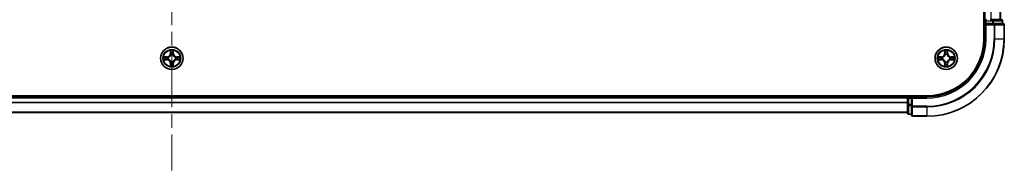
# Model space of a CAD drawing. Units: millimetres. Extents: x 0 to 9640, y 0 to 1686.
# Drawn here: x 1921 to 2175, y 1191 to 1230 of the extents above; entities that cross this region are included whole.
import ezdxf

# ---------------------------------------------------------------- set-up
doc = ezdxf.new("R2010")
doc.units = ezdxf.units.MM
doc.header["$LTSCALE"] = 2.5
doc.linetypes.add('CHAIN', pattern=[0.3543, 0.2362, -0.0295, 0.0591, -0.0295])
doc.layers.add('Centerline (ISO)', color=7, linetype='Continuous', lineweight=18, true_color=0x80ffff)
doc.layers.add('Visible (ISO)', color=7, linetype='Continuous', lineweight=35)
doc.layers.add('Visible Narrow (ISO)', color=7, linetype='Continuous', lineweight=25)

msp = doc.modelspace()

# ---------------------------------------------------------------- linework, layer by layer
at = {"layer": 'Centerline (ISO)', "linetype": 'CHAIN', "ltscale": 23.990969}
msp.add_line((1959.8409, 1518.7727), (1959.8409, 1190.7727), dxfattribs=at)
at = {"layer": 'Visible (ISO)'}
for p, q in [((2169.5409, 1484.7727), (2169.5409, 1224.7727)), ((2169.8409, 1229.7727), (2169.8409, 1479.7727)), ((2173.8409, 1229.7727), (2173.8409, 1479.7727)), ((2169.8409, 1229.7727), (2169.5409, 1229.7727)), ((2169.8409, 1229.7727), (2170.1409, 1229.7727)), ((2169.8409, 1229.4727), (2169.8409, 1228.7727)), ((2169.8409, 1228.7727), (2169.8409, 1224.7727)), ((2169.8409, 1228.7727), (2170.1409, 1228.4727)), ((2170.1409, 1228.7727), (2169.8409, 1228.7727)), ((2170.1409, 1228.7727), (2171.7995, 1228.7727)), ((2171.2004, 1229.7727), (2171.424, 1229.7727)), ((2171.7995, 1229.7727), (2171.424, 1229.7727)), ((2174.0409, 1229.7727), (2171.7995, 1229.7727)), ((2172.2004, 1228.7727), (2171.7995, 1228.7727)), ((2174.5409, 1228.7727), (2172.2004, 1228.7727)), ((2174.3409, 1228.7727), (2174.3409, 1229.4727)), ((2174.8409, 1224.7727), (2174.8409, 1228.4727)), ((2154.8409, 1210.0727), (1764.8409, 1210.0727)), ((2149.8409, 1209.7727), (1769.8409, 1209.7727)), ((2149.8409, 1210.0727), (2149.8409, 1209.7727)), ((2149.8409, 1209.4727), (2149.8409, 1209.7727)), ((2149.8409, 1209.4727), (2149.8409, 1207.8141)), ((2150.8409, 1209.7727), (2150.1409, 1209.7727)), ((2151.1409, 1209.4727), (2150.8409, 1209.7727)), ((2154.8409, 1209.7727), (2150.8409, 1209.7727)), ((2150.8409, 1209.7727), (2150.8409, 1209.4727)), ((2150.8409, 1207.8141), (2150.8409, 1209.4727)), ((2149.8409, 1205.7727), (1769.8409, 1205.7727)), ((2149.8409, 1207.8141), (2149.8409, 1205.5727)), ((2150.8409, 1207.8141), (2150.8409, 1207.4133)), ((2150.8409, 1207.4133), (2150.8409, 1205.0727)), ((2150.1409, 1205.2727), (2150.8409, 1205.2727)), ((2151.1409, 1204.7727), (2154.8409, 1204.7727))]:
    msp.add_line(p, q, dxfattribs=at)
for centre in [(1959.8409, 1219.7727), (2159.8409, 1219.7727)]:
    msp.add_circle(centre, 2.9, dxfattribs=at)
for centre, radius, start, end in [((2170.1409, 1229.4727), 0.3, 90, 180), ((2174.0409, 1229.4727), 0.3, 0, 90), ((2174.5409, 1228.4727), 0.3, 0, 90), ((2154.8409, 1224.7727), 15, 270, 0), ((2154.8409, 1224.7727), 20, 270, 0), ((2154.8409, 1224.7727), 14.7, 270, 0), ((1959.8409, 1219.7727), 1.2295, 102.936595, 102.938396), ((1959.8409, 1219.7727), 1.2295, 100.812717, 100.813267), ((1959.8409, 1219.7727), 1.2295, 79.186733, 79.187283), ((1959.8409, 1219.7727), 1.2295, 77.061604, 77.063405), ((2159.8409, 1219.7727), 1.2295, 102.936595, 102.938396), ((2159.8409, 1219.7727), 1.2295, 100.812717, 100.813267), ((2159.8409, 1219.7727), 1.2295, 79.186733, 79.187283), ((2159.8409, 1219.7727), 1.2295, 77.061604, 77.063405), ((1959.8409, 1219.7727), 1.2295, 169.186733, 169.187283), ((1959.8409, 1219.7727), 1.2295, 190.812717, 190.813267), ((1959.8409, 1219.7727), 1.2295, 167.061604, 167.063405), ((1959.8409, 1219.7727), 1.2295, 192.936595, 192.938396), ((1959.8409, 1219.7727), 1.2295, 257.061604, 257.063405), ((1959.8409, 1219.7727), 1.2295, 259.186733, 259.187283), ((1959.8409, 1219.7727), 1.2295, 280.812717, 280.813267), ((1959.8409, 1219.7727), 1.2295, 282.936595, 282.938396), ((1959.8409, 1219.7727), 1.2295, 12.936595, 12.938396), ((1959.8409, 1219.7727), 1.2295, 347.061604, 347.063405), ((1959.8409, 1219.7727), 1.2295, 10.812717, 10.813267), ((1959.8409, 1219.7727), 1.2295, 349.186733, 349.187283), ((2159.8409, 1219.7727), 1.2295, 169.186733, 169.187283), ((2159.8409, 1219.7727), 1.2295, 190.812717, 190.813267), ((2159.8409, 1219.7727), 1.2295, 167.061604, 167.063405), ((2159.8409, 1219.7727), 1.2295, 192.936595, 192.938396), ((2159.8409, 1219.7727), 1.2295, 257.061604, 257.063405), ((2159.8409, 1219.7727), 1.2295, 259.186733, 259.187283), ((2159.8409, 1219.7727), 1.2295, 280.812717, 280.813267), ((2159.8409, 1219.7727), 1.2295, 282.936595, 282.938396), ((2159.8409, 1219.7727), 1.2295, 12.936595, 12.938396), ((2159.8409, 1219.7727), 1.2295, 347.061604, 347.063405), ((2159.8409, 1219.7727), 1.2295, 10.812717, 10.813267), ((2159.8409, 1219.7727), 1.2295, 349.186733, 349.187283), ((2150.1409, 1209.4727), 0.3, 90, 180), ((2150.1409, 1205.5727), 0.3, 180, 270), ((2151.1409, 1205.0727), 0.3, 180, 270)]:
    msp.add_arc(centre, radius, start, end, dxfattribs=at)
for points, knots in [([(1959.5404, 1221.5314), (1959.5383, 1221.6128), (1959.4923, 1221.704), (1959.4513, 1221.7936), (1959.4509, 1221.7945), (1959.4505, 1221.7955)], [0, 0, 0, 0, 0.0320559737, 0.0320559737, 0.0323943032, 0.0323943032, 0.0323943032, 0.0323943032]), ([(1959.4505, 1221.7955), (1959.4507, 1221.7944), (1959.4509, 1221.7934), (1959.4531, 1221.783), (1959.455, 1221.7736), (1959.457, 1221.7642)], [-0.03239430317, -0.03239430317, -0.03239430317, -0.03239430317, -0.03205597372, -0.03205597372, -0.02897275834, -0.02897275834, -0.02897275834, -0.02897275834]), ([(1960.2314, 1221.7955), (1960.2309, 1221.7945), (1960.2305, 1221.7936), (1960.2298, 1221.792), (1960.2294, 1221.7913), (1960.2291, 1221.7907)], [-0.000338329447, -0.000338329447, -0.000338329447, -0.000338329447, 0, 0, 0.000241517914, 0.000241517914, 0.000241517914, 0.000241517914]), ([(1960.2303, 1221.7903), (1960.2304, 1221.791), (1960.2306, 1221.7917), (1960.2309, 1221.7934), (1960.2311, 1221.7944), (1960.2314, 1221.7955)], [-0.000230599076, -0.000230599076, -0.000230599076, -0.000230599076, 0, 0, 0.000338329447, 0.000338329447, 0.000338329447, 0.000338329447]), ([(2159.5404, 1221.5314), (2159.5383, 1221.6128), (2159.4923, 1221.704), (2159.4513, 1221.7936), (2159.4509, 1221.7945), (2159.4505, 1221.7955)], [0, 0, 0, 0, 0.0320559737, 0.0320559737, 0.0323943032, 0.0323943032, 0.0323943032, 0.0323943032]), ([(2159.4505, 1221.7955), (2159.4507, 1221.7944), (2159.4509, 1221.7934), (2159.4531, 1221.783), (2159.455, 1221.7736), (2159.457, 1221.7642)], [-0.03239430317, -0.03239430317, -0.03239430317, -0.03239430317, -0.03205597372, -0.03205597372, -0.02897275834, -0.02897275834, -0.02897275834, -0.02897275834]), ([(2160.2314, 1221.7955), (2160.2309, 1221.7945), (2160.2305, 1221.7936), (2160.2298, 1221.792), (2160.2294, 1221.7913), (2160.2291, 1221.7907)], [-0.000338329447, -0.000338329447, -0.000338329447, -0.000338329447, 0, 0, 0.000241517914, 0.000241517914, 0.000241517914, 0.000241517914]), ([(2160.2303, 1221.7903), (2160.2304, 1221.791), (2160.2306, 1221.7917), (2160.2309, 1221.7934), (2160.2311, 1221.7944), (2160.2314, 1221.7955)], [-0.000230599076, -0.000230599076, -0.000230599076, -0.000230599076, 0, 0, 0.000338329447, 0.000338329447, 0.000338329447, 0.000338329447]), ([(1957.8234, 1220.1621), (1957.8227, 1220.1622), (1957.822, 1220.1624), (1957.8202, 1220.1628), (1957.8192, 1220.163), (1957.8182, 1220.1632)], [-0.000230599076, -0.000230599076, -0.000230599076, -0.000230599076, 0, 0, 0.000338329447, 0.000338329447, 0.000338329447, 0.000338329447]), ([(1957.8182, 1220.1632), (1957.8191, 1220.1628), (1957.8201, 1220.1623), (1957.8217, 1220.1616), (1957.8223, 1220.1613), (1957.823, 1220.161)], [-0.000338329447, -0.000338329447, -0.000338329447, -0.000338329447, 0, 0, 0.000241517914, 0.000241517914, 0.000241517914, 0.000241517914]), ([(1958.0822, 1219.4722), (1958.0008, 1219.4702), (1957.9096, 1219.4242), (1957.8201, 1219.3832), (1957.8191, 1219.3827), (1957.8182, 1219.3823)], [0, 0, 0, 0, 0.0320559737, 0.0320559737, 0.0323943032, 0.0323943032, 0.0323943032, 0.0323943032]), ([(1957.8182, 1219.3823), (1957.8192, 1219.3825), (1957.8202, 1219.3827), (1957.8307, 1219.3849), (1957.8401, 1219.3869), (1957.8495, 1219.3889)], [-0.03239430317, -0.03239430317, -0.03239430317, -0.03239430317, -0.03205597372, -0.03205597372, -0.02897275834, -0.02897275834, -0.02897275834, -0.02897275834]), ([(1961.5996, 1220.0733), (1961.681, 1220.0753), (1961.7722, 1220.1213), (1961.8618, 1220.1623), (1961.8627, 1220.1628), (1961.8636, 1220.1632)], [0, 0, 0, 0, 0.0320559737, 0.0320559737, 0.0323943032, 0.0323943032, 0.0323943032, 0.0323943032]), ([(1961.8636, 1220.1632), (1961.8626, 1220.163), (1961.8616, 1220.1628), (1961.8512, 1220.1606), (1961.8417, 1220.1586), (1961.8323, 1220.1566)], [-0.03239430317, -0.03239430317, -0.03239430317, -0.03239430317, -0.03205597372, -0.03205597372, -0.02897275834, -0.02897275834, -0.02897275834, -0.02897275834]), ([(1961.8584, 1219.3834), (1961.8591, 1219.3832), (1961.8598, 1219.3831), (1961.8616, 1219.3827), (1961.8626, 1219.3825), (1961.8636, 1219.3823)], [-0.000230599076, -0.000230599076, -0.000230599076, -0.000230599076, 0, 0, 0.000338329447, 0.000338329447, 0.000338329447, 0.000338329447]), ([(1961.8636, 1219.3823), (1961.8627, 1219.3827), (1961.8618, 1219.3832), (1961.8602, 1219.3839), (1961.8595, 1219.3842), (1961.8588, 1219.3845)], [-0.000338329447, -0.000338329447, -0.000338329447, -0.000338329447, 0, 0, 0.000241517914, 0.000241517914, 0.000241517914, 0.000241517914]), ([(2157.8234, 1220.1621), (2157.8227, 1220.1622), (2157.822, 1220.1624), (2157.8202, 1220.1628), (2157.8192, 1220.163), (2157.8182, 1220.1632)], [-0.000230599076, -0.000230599076, -0.000230599076, -0.000230599076, 0, 0, 0.000338329447, 0.000338329447, 0.000338329447, 0.000338329447]), ([(2157.8182, 1220.1632), (2157.8191, 1220.1628), (2157.8201, 1220.1623), (2157.8217, 1220.1616), (2157.8223, 1220.1613), (2157.823, 1220.161)], [-0.000338329447, -0.000338329447, -0.000338329447, -0.000338329447, 0, 0, 0.000241517914, 0.000241517914, 0.000241517914, 0.000241517914]), ([(2158.0822, 1219.4722), (2158.0008, 1219.4702), (2157.9096, 1219.4242), (2157.8201, 1219.3832), (2157.8191, 1219.3827), (2157.8182, 1219.3823)], [0, 0, 0, 0, 0.0320559737, 0.0320559737, 0.0323943032, 0.0323943032, 0.0323943032, 0.0323943032]), ([(2157.8182, 1219.3823), (2157.8192, 1219.3825), (2157.8202, 1219.3827), (2157.8307, 1219.3849), (2157.8401, 1219.3869), (2157.8495, 1219.3889)], [-0.03239430317, -0.03239430317, -0.03239430317, -0.03239430317, -0.03205597372, -0.03205597372, -0.02897275834, -0.02897275834, -0.02897275834, -0.02897275834]), ([(2161.5996, 1220.0733), (2161.681, 1220.0753), (2161.7722, 1220.1213), (2161.8618, 1220.1623), (2161.8627, 1220.1628), (2161.8636, 1220.1632)], [0, 0, 0, 0, 0.0320559737, 0.0320559737, 0.0323943032, 0.0323943032, 0.0323943032, 0.0323943032]), ([(2161.8636, 1220.1632), (2161.8626, 1220.163), (2161.8616, 1220.1628), (2161.8512, 1220.1606), (2161.8417, 1220.1586), (2161.8323, 1220.1566)], [-0.03239430317, -0.03239430317, -0.03239430317, -0.03239430317, -0.03205597372, -0.03205597372, -0.02897275834, -0.02897275834, -0.02897275834, -0.02897275834]), ([(2161.8584, 1219.3834), (2161.8591, 1219.3832), (2161.8598, 1219.3831), (2161.8616, 1219.3827), (2161.8626, 1219.3825), (2161.8636, 1219.3823)], [-0.000230599076, -0.000230599076, -0.000230599076, -0.000230599076, 0, 0, 0.000338329447, 0.000338329447, 0.000338329447, 0.000338329447]), ([(2161.8636, 1219.3823), (2161.8627, 1219.3827), (2161.8618, 1219.3832), (2161.8602, 1219.3839), (2161.8595, 1219.3842), (2161.8588, 1219.3845)], [-0.000338329447, -0.000338329447, -0.000338329447, -0.000338329447, 0, 0, 0.000241517914, 0.000241517914, 0.000241517914, 0.000241517914]), ([(1959.4515, 1217.7552), (1959.4514, 1217.7545), (1959.4513, 1217.7538), (1959.4509, 1217.7521), (1959.4507, 1217.751), (1959.4505, 1217.75)], [-0.000230599076, -0.000230599076, -0.000230599076, -0.000230599076, 0, 0, 0.000338329447, 0.000338329447, 0.000338329447, 0.000338329447]), ([(1959.4505, 1217.75), (1959.4509, 1217.751), (1959.4513, 1217.7519), (1959.4521, 1217.7535), (1959.4524, 1217.7542), (1959.4527, 1217.7548)], [-0.000338329447, -0.000338329447, -0.000338329447, -0.000338329447, 0, 0, 0.000241517914, 0.000241517914, 0.000241517914, 0.000241517914]), ([(1960.1414, 1218.014), (1960.1435, 1217.9327), (1960.1895, 1217.8415), (1960.2305, 1217.7519), (1960.2309, 1217.751), (1960.2314, 1217.75)], [0, 0, 0, 0, 0.0320559737, 0.0320559737, 0.0323943032, 0.0323943032, 0.0323943032, 0.0323943032]), ([(1960.2314, 1217.75), (1960.2311, 1217.751), (1960.2309, 1217.7521), (1960.2287, 1217.7625), (1960.2268, 1217.7719), (1960.2248, 1217.7813)], [-0.03239430317, -0.03239430317, -0.03239430317, -0.03239430317, -0.03205597372, -0.03205597372, -0.02897275834, -0.02897275834, -0.02897275834, -0.02897275834]), ([(2159.4515, 1217.7552), (2159.4514, 1217.7545), (2159.4513, 1217.7538), (2159.4509, 1217.7521), (2159.4507, 1217.751), (2159.4505, 1217.75)], [-0.000230599076, -0.000230599076, -0.000230599076, -0.000230599076, 0, 0, 0.000338329447, 0.000338329447, 0.000338329447, 0.000338329447]), ([(2159.4505, 1217.75), (2159.4509, 1217.751), (2159.4513, 1217.7519), (2159.4521, 1217.7535), (2159.4524, 1217.7542), (2159.4527, 1217.7548)], [-0.000338329447, -0.000338329447, -0.000338329447, -0.000338329447, 0, 0, 0.000241517914, 0.000241517914, 0.000241517914, 0.000241517914]), ([(2160.1414, 1218.014), (2160.1435, 1217.9327), (2160.1895, 1217.8415), (2160.2305, 1217.7519), (2160.2309, 1217.751), (2160.2314, 1217.75)], [0, 0, 0, 0, 0.0320559737, 0.0320559737, 0.0323943032, 0.0323943032, 0.0323943032, 0.0323943032]), ([(2160.2314, 1217.75), (2160.2311, 1217.751), (2160.2309, 1217.7521), (2160.2287, 1217.7625), (2160.2268, 1217.7719), (2160.2248, 1217.7813)], [-0.03239430317, -0.03239430317, -0.03239430317, -0.03239430317, -0.03205597372, -0.03205597372, -0.02897275834, -0.02897275834, -0.02897275834, -0.02897275834])]:
    msp.add_open_spline(points, degree=3, knots=knots, dxfattribs=at)
for points in [[(1959.457, 1221.7642), (1959.4756, 1221.6756), (1959.4943, 1221.5858), (1959.4952, 1221.5051)], [(2159.457, 1221.7642), (2159.4756, 1221.6756), (2159.4943, 1221.5858), (2159.4952, 1221.5051)], [(1957.8495, 1219.3889), (1957.9381, 1219.4075), (1958.0279, 1219.4261), (1958.1085, 1219.427)], [(1961.8323, 1220.1566), (1961.7438, 1220.138), (1961.6539, 1220.1193), (1961.5733, 1220.1184)], [(2157.8495, 1219.3889), (2157.9381, 1219.4075), (2158.0279, 1219.4261), (2158.1085, 1219.427)], [(2161.8323, 1220.1566), (2161.7438, 1220.138), (2161.6539, 1220.1193), (2161.5733, 1220.1184)], [(1960.2248, 1217.7813), (1960.2062, 1217.8699), (1960.1875, 1217.9597), (1960.1866, 1218.0404)], [(2160.2248, 1217.7813), (2160.2062, 1217.8699), (2160.1875, 1217.9597), (2160.1866, 1218.0404)]]:
    msp.add_open_spline(points, degree=3, dxfattribs=at)
at = {"layer": 'Visible Narrow (ISO)'}
for p, q in [((2171.4309, 1229.7727), (2171.4309, 1479.7727)), ((2173.7714, 1229.7727), (2173.7714, 1479.7727)), ((2169.5409, 1229.4727), (2169.8409, 1229.4727)), ((2170.1409, 1229.4727), (2169.8409, 1229.4727)), ((2170.1409, 1229.7727), (2170.1409, 1229.4727)), ((2170.1409, 1228.7727), (2170.1409, 1229.4727)), ((2170.1409, 1229.4727), (2171.7995, 1229.4727)), ((2170.1409, 1224.7727), (2170.1409, 1228.4727)), ((2170.1409, 1228.4727), (2172.2004, 1228.4727)), ((2171.7995, 1229.7727), (2171.7995, 1229.4727)), ((2172.03, 1229.4727), (2171.7995, 1229.4727)), ((2171.7995, 1229.4727), (2171.7995, 1228.7727)), ((2172.03, 1229.4727), (2174.2714, 1229.4727)), ((2172.03, 1228.7727), (2172.03, 1229.4727)), ((2172.2004, 1228.7727), (2172.2004, 1228.4727)), ((2172.2004, 1228.4727), (2172.2004, 1224.7727)), ((2172.4309, 1228.4727), (2172.2004, 1228.4727)), ((2172.4309, 1228.4727), (2174.7714, 1228.4727)), ((2172.4309, 1224.7727), (2172.4309, 1228.4727)), ((2174.3409, 1229.4727), (2174.2714, 1229.4727)), ((2174.2714, 1229.4727), (2174.2714, 1228.7727)), ((2174.8409, 1228.4727), (2174.7714, 1228.4727)), ((2174.7714, 1228.4727), (2174.7714, 1224.7727)), ((2170.1409, 1224.7727), (2169.8409, 1224.7727)), ((2172.4309, 1224.7727), (2172.2004, 1224.7727)), ((2172.4309, 1224.7727), (2174.7714, 1224.7727)), ((2174.7714, 1224.7727), (2174.8409, 1224.7727)), ((1959.4505, 1221.7955), (1959.4369, 1221.0159)), ((1959.4867, 1221.0151), (1959.4369, 1221.0159)), ((1959.4867, 1221.0151), (1959.4952, 1221.5051)), ((1959.4867, 1221.0151), (1959.5593, 1221.0138)), ((1959.5106, 1221.3157), (1959.5593, 1221.0138)), ((1959.5998, 1220.689), (1959.5944, 1220.7096)), ((1960.0874, 1220.7096), (1960.082, 1220.689)), ((1960.1225, 1221.0138), (1960.1712, 1221.3157)), ((1960.1952, 1221.0151), (1960.1225, 1221.0138)), ((1960.1866, 1221.5051), (1960.1952, 1221.0151)), ((1960.1952, 1221.0151), (1960.245, 1221.0159)), ((1960.245, 1221.0159), (1960.2314, 1221.7955)), ((2159.4505, 1221.7955), (2159.4369, 1221.0159)), ((2159.4867, 1221.0151), (2159.4369, 1221.0159)), ((2159.4867, 1221.0151), (2159.4952, 1221.5051)), ((2159.4867, 1221.0151), (2159.5593, 1221.0138)), ((2159.5106, 1221.3157), (2159.5593, 1221.0138)), ((2159.5998, 1220.689), (2159.5944, 1220.7096)), ((2160.0874, 1220.7096), (2160.082, 1220.689)), ((2160.1225, 1221.0138), (2160.1712, 1221.3157)), ((2160.1952, 1221.0151), (2160.1225, 1221.0138)), ((2160.1866, 1221.5051), (2160.1952, 1221.0151)), ((2160.1952, 1221.0151), (2160.245, 1221.0159)), ((2160.245, 1221.0159), (2160.2314, 1221.7955)), ((1958.5977, 1220.1768), (1957.8182, 1220.1632)), ((1957.8182, 1219.3823), (1958.5977, 1219.3687)), ((1958.1085, 1220.1184), (1958.5986, 1220.127)), ((1958.5986, 1219.4185), (1958.1085, 1219.427)), ((1958.5998, 1220.0544), (1958.2979, 1220.103)), ((1958.2979, 1219.4425), (1958.5998, 1219.4911)), ((1958.5986, 1220.127), (1958.5977, 1220.1768)), ((1958.5986, 1219.4185), (1958.5977, 1219.3687)), ((1958.5986, 1220.127), (1958.5998, 1220.0544)), ((1958.5986, 1219.4185), (1958.5998, 1219.4911)), ((1958.904, 1220.0193), (1958.9246, 1220.0138)), ((1958.9246, 1219.5316), (1958.904, 1219.5262)), ((1959.4867, 1218.5304), (1959.4369, 1218.5295)), ((1959.4369, 1218.5295), (1959.4505, 1217.75)), ((1959.4867, 1218.5304), (1959.5593, 1218.5317)), ((1959.4952, 1218.0404), (1959.4867, 1218.5304)), ((1959.5593, 1218.5317), (1959.5106, 1218.2298)), ((1959.5944, 1218.8358), (1959.5998, 1218.8564)), ((1960.082, 1218.8564), (1960.0874, 1218.8358)), ((1960.1712, 1218.2298), (1960.1225, 1218.5317)), ((1960.1952, 1218.5304), (1960.1225, 1218.5317)), ((1960.1952, 1218.5304), (1960.1866, 1218.0404)), ((1960.1952, 1218.5304), (1960.245, 1218.5295)), ((1960.2314, 1217.75), (1960.245, 1218.5295)), ((1960.7572, 1220.0138), (1960.7778, 1220.0193)), ((1960.7778, 1219.5262), (1960.7572, 1219.5316)), ((1961.0832, 1220.127), (1961.082, 1220.0544)), ((1961.3839, 1220.103), (1961.082, 1220.0544)), ((1961.082, 1219.4911), (1961.3839, 1219.4425)), ((1961.0832, 1219.4185), (1961.082, 1219.4911)), ((1961.0832, 1220.127), (1961.0841, 1220.1768)), ((1961.0832, 1220.127), (1961.5733, 1220.1184)), ((1961.5733, 1219.427), (1961.0832, 1219.4185)), ((1961.0832, 1219.4185), (1961.0841, 1219.3687)), ((1961.8636, 1220.1632), (1961.0841, 1220.1768)), ((1961.0841, 1219.3687), (1961.8636, 1219.3823)), ((2158.5977, 1220.1768), (2157.8182, 1220.1632)), ((2157.8182, 1219.3823), (2158.5977, 1219.3687)), ((2158.1085, 1220.1184), (2158.5986, 1220.127)), ((2158.5986, 1219.4185), (2158.1085, 1219.427)), ((2158.5998, 1220.0544), (2158.2979, 1220.103)), ((2158.2979, 1219.4425), (2158.5998, 1219.4911)), ((2158.5986, 1220.127), (2158.5977, 1220.1768)), ((2158.5986, 1219.4185), (2158.5977, 1219.3687)), ((2158.5986, 1220.127), (2158.5998, 1220.0544)), ((2158.5986, 1219.4185), (2158.5998, 1219.4911)), ((2158.904, 1220.0193), (2158.9246, 1220.0138)), ((2158.9246, 1219.5316), (2158.904, 1219.5262)), ((2159.4867, 1218.5304), (2159.4369, 1218.5295)), ((2159.4369, 1218.5295), (2159.4505, 1217.75)), ((2159.4867, 1218.5304), (2159.5593, 1218.5317)), ((2159.4952, 1218.0404), (2159.4867, 1218.5304)), ((2159.5593, 1218.5317), (2159.5106, 1218.2298)), ((2159.5944, 1218.8358), (2159.5998, 1218.8564)), ((2160.082, 1218.8564), (2160.0874, 1218.8358)), ((2160.1712, 1218.2298), (2160.1225, 1218.5317)), ((2160.1952, 1218.5304), (2160.1225, 1218.5317)), ((2160.1952, 1218.5304), (2160.1866, 1218.0404)), ((2160.1952, 1218.5304), (2160.245, 1218.5295)), ((2160.2314, 1217.75), (2160.245, 1218.5295)), ((2160.7572, 1220.0138), (2160.7778, 1220.0193)), ((2160.7778, 1219.5262), (2160.7572, 1219.5316)), ((2161.0832, 1220.127), (2161.082, 1220.0544)), ((2161.3839, 1220.103), (2161.082, 1220.0544)), ((2161.082, 1219.4911), (2161.3839, 1219.4425)), ((2161.0832, 1219.4185), (2161.082, 1219.4911)), ((2161.0832, 1220.127), (2161.0841, 1220.1768)), ((2161.0832, 1220.127), (2161.5733, 1220.1184)), ((2161.5733, 1219.427), (2161.0832, 1219.4185)), ((2161.0832, 1219.4185), (2161.0841, 1219.3687)), ((2161.8636, 1220.1632), (2161.0841, 1220.1768)), ((2161.0841, 1219.3687), (2161.8636, 1219.3823)), ((2149.8409, 1209.4727), (1769.8409, 1209.4727)), ((2149.8409, 1208.3664), (1769.8409, 1208.3664)), ((2149.8409, 1208.2128), (1769.8409, 1208.2128)), ((2150.1409, 1209.4727), (2149.8409, 1209.4727)), ((2150.1409, 1209.7727), (2150.1409, 1210.0727)), ((2150.1409, 1209.7727), (2150.1409, 1209.4727)), ((2150.1409, 1209.4727), (2150.8409, 1209.4727)), ((2150.1409, 1207.8141), (2150.1409, 1209.4727)), ((2151.1409, 1209.4727), (2154.8409, 1209.4727)), ((2151.1409, 1207.4133), (2151.1409, 1209.4727)), ((2154.8409, 1209.4727), (2154.8409, 1209.7727)), ((2149.8409, 1205.8191), (1769.8409, 1205.8191)), ((2150.1409, 1207.8141), (2149.8409, 1207.8141)), ((2150.8409, 1207.8141), (2150.1409, 1207.8141)), ((2150.1409, 1207.8141), (2150.1409, 1207.5836)), ((2150.1409, 1205.3423), (2150.1409, 1207.5836)), ((2150.1409, 1207.5836), (2150.8409, 1207.5836)), ((2151.1409, 1207.4133), (2150.8409, 1207.4133)), ((2154.8409, 1207.4133), (2151.1409, 1207.4133)), ((2151.1409, 1207.4133), (2151.1409, 1207.1828)), ((2151.1409, 1204.8423), (2151.1409, 1207.1828)), ((2151.1409, 1207.1828), (2154.8409, 1207.1828)), ((2154.8409, 1207.1828), (2154.8409, 1207.4133)), ((2154.8409, 1207.1828), (2154.8409, 1204.8423)), ((2150.1409, 1205.3423), (2150.1409, 1205.2727)), ((2150.8409, 1205.3423), (2150.1409, 1205.3423)), ((2151.1409, 1204.8423), (2151.1409, 1204.7727)), ((2154.8409, 1204.8423), (2151.1409, 1204.8423)), ((2154.8409, 1204.8423), (2154.8409, 1204.7727))]:
    msp.add_line(p, q, dxfattribs=at)
for centre, radius in [((1959.8409, 1219.7727), 2.8677), ((1959.8409, 1219.7727), 2.3092), ((1959.8409, 1219.7727), 2.1415), ((2159.8409, 1219.7727), 2.8677), ((2159.8409, 1219.7727), 2.3092), ((2159.8409, 1219.7727), 2.1415)]:
    msp.add_circle(centre, radius, dxfattribs=at)
for centre, radius, start, end in [((2154.8409, 1224.7727), 15.3, 270, 0), ((2154.8409, 1224.7727), 17.3595, 270, 0), ((2154.8409, 1224.7727), 17.59, 270, 0), ((2154.8409, 1224.7727), 19.9305, 270, 0), ((1958.5828, 1221.0308), 0.8542, 271, 359), ((1958.5828, 1221.0308), 0.904, 271, 359), ((1959.8409, 1219.7727), 2.0601, 79.074582, 100.925418), ((1959.8409, 1219.7727), 1.6122, 79.692479, 100.307521), ((1959.8409, 1219.7727), 0.9688, 75.258044, 104.741956), ((1959.8409, 1219.7727), 0.9475, 75.258044, 104.741956), ((1961.099, 1221.0308), 0.904, 181, 269), ((1961.099, 1221.0308), 0.8542, 181, 269), ((2158.5828, 1221.0308), 0.8542, 271, 359), ((2158.5828, 1221.0308), 0.904, 271, 359), ((2159.8409, 1219.7727), 2.0601, 79.074582, 100.925418), ((2159.8409, 1219.7727), 1.6122, 79.692479, 100.307521), ((2159.8409, 1219.7727), 0.9688, 75.258044, 104.741956), ((2159.8409, 1219.7727), 0.9475, 75.258044, 104.741956), ((2161.099, 1221.0308), 0.904, 181, 269), ((2161.099, 1221.0308), 0.8542, 181, 269), ((1959.8409, 1219.7727), 2.0601, 169.074582, 190.925418), ((1959.8409, 1219.7727), 1.6122, 169.692479, 190.307521), ((1958.5828, 1218.5146), 0.8542, 1, 89), ((1958.5828, 1218.5146), 0.904, 1, 89), ((1959.8409, 1219.7727), 0.9688, 165.258044, 194.741956), ((1959.8409, 1219.7727), 0.9475, 165.258044, 194.741956), ((1959.8409, 1219.7727), 1.6122, 259.692479, 280.307521), ((1959.8409, 1219.7727), 0.9688, 255.258044, 284.741956), ((1959.8409, 1219.7727), 0.9475, 255.258044, 284.741956), ((1961.099, 1218.5146), 0.904, 91, 179), ((1961.099, 1218.5146), 0.8542, 91, 179), ((1959.8409, 1219.7727), 0.9475, 345.258044, 14.741956), ((1959.8409, 1219.7727), 0.9688, 345.258044, 14.741956), ((1959.8409, 1219.7727), 1.6122, 349.692479, 10.307521), ((1959.8409, 1219.7727), 2.0601, 349.074582, 10.925418), ((2159.8409, 1219.7727), 2.0601, 169.074582, 190.925418), ((2159.8409, 1219.7727), 1.6122, 169.692479, 190.307521), ((2158.5828, 1218.5146), 0.8542, 1, 89), ((2158.5828, 1218.5146), 0.904, 1, 89), ((2159.8409, 1219.7727), 0.9688, 165.258044, 194.741956), ((2159.8409, 1219.7727), 0.9475, 165.258044, 194.741956), ((2159.8409, 1219.7727), 1.6122, 259.692479, 280.307521), ((2159.8409, 1219.7727), 0.9688, 255.258044, 284.741956), ((2159.8409, 1219.7727), 0.9475, 255.258044, 284.741956), ((2161.099, 1218.5146), 0.904, 91, 179), ((2161.099, 1218.5146), 0.8542, 91, 179), ((2159.8409, 1219.7727), 0.9475, 345.258044, 14.741956), ((2159.8409, 1219.7727), 0.9688, 345.258044, 14.741956), ((2159.8409, 1219.7727), 1.6122, 349.692479, 10.307521), ((2159.8409, 1219.7727), 2.0601, 349.074582, 10.925418), ((1959.8409, 1219.7727), 2.0601, 259.074582, 280.925418), ((2159.8409, 1219.7727), 2.0601, 259.074582, 280.925418)]:
    msp.add_arc(centre, radius, start, end, dxfattribs=at)
for centre, major_axis, ratio, start_param, end_param in [((2171.7995, 1229.4727), (0, 0.3), 0.76822128, 4.71238898, 6.28318531), ((2172.2004, 1228.4727), (0, 0.3), 0.76822128, 4.71238898, 6.28318531), ((2174.0409, 1229.4727), (0, 0.3), 0.76822128, 4.71238898, 6.28318531), ((2174.5409, 1228.4727), (0, 0.3), 0.76822128, 4.71238898, 6.28318531), ((1959.545, 1221.5043), (-0.05, -0.002), 0.54850665, 4.7835784, 6.17876057), ((1959.5301, 1221.7056), (0.0019, 0.4402), 0.08673359, 2.04405494, 2.65931081), ((1959.5605, 1221.3148), (-0.0494, -0.008), 0.89574018, 4.73044269, 6.08586581), ((1959.6058, 1220.6663), (-0.0492, 0.0091), 0.87684642, 5.10328313, 6.10089396), ((1959.6058, 1220.6663), (-0.0477, 0.0149), 0.41070123, 4.96449783, 6.18744952), ((1959.6091, 1221.0129), (-0.0494, -0.008), 0.89572054, 4.73483766, 6.08588361), ((1960.0727, 1221.0129), (0.0494, -0.008), 0.89572054, 0.1973017, 1.54834765), ((1960.076, 1220.6663), (0.0477, 0.0149), 0.41070123, 0.09573579, 1.31868747), ((1960.076, 1220.6663), (0.0492, 0.0091), 0.87684641, 0.18229136, 1.17990219), ((1960.1214, 1221.3148), (0.0494, -0.008), 0.89574018, 0.19731949, 1.55274262), ((1960.1368, 1221.5043), (0.05, -0.002), 0.54850665, 0.10442473, 1.4996069), ((1960.1517, 1221.7056), (0.0019, -0.4402), 0.08673359, 0.48228184, 1.09753772), ((2159.545, 1221.5043), (-0.05, -0.002), 0.54850665, 4.7835784, 6.17876057), ((2159.5301, 1221.7056), (0.0019, 0.4402), 0.08673359, 2.04405494, 2.65931081), ((2159.5605, 1221.3148), (-0.0494, -0.008), 0.89574018, 4.73044269, 6.08586581), ((2159.6058, 1220.6663), (-0.0492, 0.0091), 0.87684642, 5.10328313, 6.10089396), ((2159.6058, 1220.6663), (-0.0477, 0.0149), 0.41070123, 4.96449783, 6.18744952), ((2159.6091, 1221.0129), (-0.0494, -0.008), 0.89572054, 4.73483766, 6.08588361), ((2160.0727, 1221.0129), (0.0494, -0.008), 0.89572054, 0.1973017, 1.54834765), ((2160.076, 1220.6663), (0.0477, 0.0149), 0.41070123, 0.09573579, 1.31868747), ((2160.076, 1220.6663), (0.0492, 0.0091), 0.87684641, 0.18229136, 1.17990219), ((2160.1214, 1221.3148), (0.0494, -0.008), 0.89574018, 0.19731949, 1.55274262), ((2160.1368, 1221.5043), (0.05, -0.002), 0.54850665, 0.10442473, 1.4996069), ((2160.1517, 1221.7056), (0.0019, -0.4402), 0.08673359, 0.48228184, 1.09753772), ((1958.1094, 1220.0686), (0.002, 0.05), 0.54850665, 0.10442473, 1.4996069), ((1958.1094, 1219.4768), (0.002, -0.05), 0.54850665, 4.7835784, 6.17876057), ((1957.908, 1220.0836), (0.4402, 0.0019), 0.08673359, 0.48228184, 1.09753772), ((1957.908, 1219.4619), (0.4402, -0.0019), 0.08673359, 5.18564759, 5.80090347), ((1958.2988, 1220.0532), (0.008, 0.0494), 0.89574018, 0.19731949, 1.55274262), ((1958.2988, 1219.4923), (0.008, -0.0494), 0.89574018, 4.73044269, 6.08586581), ((1958.6007, 1220.0046), (0.008, 0.0494), 0.89572054, 0.1973017, 1.54834765), ((1958.6007, 1219.5409), (0.008, -0.0494), 0.89572054, 4.73483766, 6.08588361), ((1958.9473, 1220.0079), (-0.0091, 0.0492), 0.87684641, 0.18229136, 1.17990219), ((1958.9473, 1219.5376), (-0.0091, -0.0492), 0.87684642, 5.10328313, 6.10089396), ((1958.9473, 1220.0079), (-0.0149, 0.0477), 0.41070123, 0.09573579, 1.31868747), ((1958.9473, 1219.5376), (-0.0149, -0.0477), 0.41070123, 4.96449783, 6.18744952), ((1959.5301, 1217.8399), (0.0019, -0.4402), 0.08673359, 3.62387449, 4.23913037), ((1959.5605, 1218.2306), (-0.0494, 0.008), 0.89574018, 0.19731949, 1.55274262), ((1959.6058, 1218.8791), (-0.0492, -0.0091), 0.87684641, 0.18229136, 1.17990219), ((1959.6058, 1218.8791), (-0.0477, -0.0149), 0.41070123, 0.09573579, 1.31868747), ((1959.6091, 1218.5325), (-0.0494, 0.008), 0.89572054, 0.1973017, 1.54834765), ((1960.0727, 1218.5325), (0.0494, 0.008), 0.89572054, 4.73483766, 6.08588361), ((1960.076, 1218.8791), (0.0477, -0.0149), 0.41070123, 4.96449783, 6.18744952), ((1960.076, 1218.8791), (0.0492, -0.0091), 0.87684642, 5.10328313, 6.10089396), ((1960.1214, 1218.2306), (0.0494, 0.008), 0.89574018, 4.73044269, 6.08586581), ((1960.1517, 1217.8399), (0.0019, 0.4402), 0.08673359, 5.18564759, 5.80090347), ((1960.7345, 1220.0079), (0.0091, 0.0492), 0.87684642, 5.10328313, 6.10089396), ((1960.7345, 1220.0079), (0.0149, 0.0477), 0.41070123, 4.96449783, 6.18744952), ((1960.7345, 1219.5376), (0.0149, -0.0477), 0.41070123, 0.09573579, 1.31868747), ((1960.7345, 1219.5376), (0.0091, -0.0492), 0.87684641, 0.18229136, 1.17990219), ((1961.0811, 1220.0046), (-0.008, 0.0494), 0.89572054, 4.73483766, 6.08588361), ((1961.0811, 1219.5409), (-0.008, -0.0494), 0.89572054, 0.1973017, 1.54834765), ((1961.7738, 1220.0836), (0.4402, -0.0019), 0.08673359, 2.04405494, 2.65931081), ((1961.383, 1220.0532), (-0.008, 0.0494), 0.89574018, 4.73044269, 6.08586581), ((1961.383, 1219.4923), (-0.008, -0.0494), 0.89574018, 0.19731949, 1.55274262), ((1961.7738, 1219.4619), (0.4402, 0.0019), 0.08673359, 3.62387449, 4.23913037), ((1961.5724, 1220.0686), (-0.002, 0.05), 0.54850665, 4.7835784, 6.17876057), ((1961.5724, 1219.4768), (-0.002, -0.05), 0.54850665, 0.10442473, 1.4996069), ((2158.1094, 1220.0686), (0.002, 0.05), 0.54850665, 0.10442473, 1.4996069), ((2158.1094, 1219.4768), (0.002, -0.05), 0.54850665, 4.7835784, 6.17876057), ((2157.908, 1220.0836), (0.4402, 0.0019), 0.08673359, 0.48228184, 1.09753772), ((2157.908, 1219.4619), (0.4402, -0.0019), 0.08673359, 5.18564759, 5.80090347), ((2158.2988, 1220.0532), (0.008, 0.0494), 0.89574018, 0.19731949, 1.55274262), ((2158.2988, 1219.4923), (0.008, -0.0494), 0.89574018, 4.73044269, 6.08586581), ((2158.6007, 1220.0046), (0.008, 0.0494), 0.89572054, 0.1973017, 1.54834765), ((2158.6007, 1219.5409), (0.008, -0.0494), 0.89572054, 4.73483766, 6.08588361), ((2158.9473, 1220.0079), (-0.0091, 0.0492), 0.87684641, 0.18229136, 1.17990219), ((2158.9473, 1219.5376), (-0.0091, -0.0492), 0.87684642, 5.10328313, 6.10089396), ((2158.9473, 1220.0079), (-0.0149, 0.0477), 0.41070123, 0.09573579, 1.31868747), ((2158.9473, 1219.5376), (-0.0149, -0.0477), 0.41070123, 4.96449783, 6.18744952), ((2159.5301, 1217.8399), (0.0019, -0.4402), 0.08673359, 3.62387449, 4.23913037), ((2159.5605, 1218.2306), (-0.0494, 0.008), 0.89574018, 0.19731949, 1.55274262), ((2159.6058, 1218.8791), (-0.0492, -0.0091), 0.87684641, 0.18229136, 1.17990219), ((2159.6058, 1218.8791), (-0.0477, -0.0149), 0.41070123, 0.09573579, 1.31868747), ((2159.6091, 1218.5325), (-0.0494, 0.008), 0.89572054, 0.1973017, 1.54834765), ((2160.0727, 1218.5325), (0.0494, 0.008), 0.89572054, 4.73483766, 6.08588361), ((2160.076, 1218.8791), (0.0477, -0.0149), 0.41070123, 4.96449783, 6.18744952), ((2160.076, 1218.8791), (0.0492, -0.0091), 0.87684642, 5.10328313, 6.10089396), ((2160.1214, 1218.2306), (0.0494, 0.008), 0.89574018, 4.73044269, 6.08586581), ((2160.1517, 1217.8399), (0.0019, 0.4402), 0.08673359, 5.18564759, 5.80090347), ((2160.7345, 1220.0079), (0.0091, 0.0492), 0.87684642, 5.10328313, 6.10089396), ((2160.7345, 1220.0079), (0.0149, 0.0477), 0.41070123, 4.96449783, 6.18744952), ((2160.7345, 1219.5376), (0.0149, -0.0477), 0.41070123, 0.09573579, 1.31868747), ((2160.7345, 1219.5376), (0.0091, -0.0492), 0.87684641, 0.18229136, 1.17990219), ((2161.0811, 1220.0046), (-0.008, 0.0494), 0.89572054, 4.73483766, 6.08588361), ((2161.0811, 1219.5409), (-0.008, -0.0494), 0.89572054, 0.1973017, 1.54834765), ((2161.7738, 1220.0836), (0.4402, -0.0019), 0.08673359, 2.04405494, 2.65931081), ((2161.383, 1220.0532), (-0.008, 0.0494), 0.89574018, 4.73044269, 6.08586581), ((2161.383, 1219.4923), (-0.008, -0.0494), 0.89574018, 0.19731949, 1.55274262), ((2161.7738, 1219.4619), (0.4402, 0.0019), 0.08673359, 3.62387449, 4.23913037), ((2161.5724, 1220.0686), (-0.002, 0.05), 0.54850665, 4.7835784, 6.17876057), ((2161.5724, 1219.4768), (-0.002, -0.05), 0.54850665, 0.10442473, 1.4996069), ((1959.545, 1218.0412), (-0.05, 0.002), 0.54850665, 0.10442473, 1.4996069), ((1960.1368, 1218.0412), (0.05, 0.002), 0.54850665, 4.7835784, 6.17876057), ((2159.545, 1218.0412), (-0.05, 0.002), 0.54850665, 0.10442473, 1.4996069), ((2160.1368, 1218.0412), (0.05, 0.002), 0.54850665, 4.7835784, 6.17876057), ((2150.1409, 1207.8141), (-0.3, 0), 0.76822128, 0, 1.57079633), ((2150.1409, 1205.5727), (-0.3, 0), 0.76822128, 0, 1.57079633), ((2151.1409, 1207.4133), (-0.3, 0), 0.76822128, 0, 1.57079633), ((2151.1409, 1205.0727), (-0.3, 0), 0.76822128, 0, 1.57079633)]:
    msp.add_ellipse(centre, major_axis=major_axis, ratio=ratio, start_param=start_param, end_param=end_param, dxfattribs=at)
for points, knots in [([(1958.9246, 1220.0138), (1959.0086, 1220.0412), (1959.1744, 1220.1182), (1959.3857, 1220.3016), (1959.5257, 1220.5017), (1959.5793, 1220.626), (1959.5998, 1220.689)], [-0.174866013, -0.174866013, -0.174866013, -0.174866013, -0.145995309, -0.117124605, -0.095471577, -0.073818549, -0.073818549, -0.073818549, -0.073818549]), ([(1959.5589, 1220.6831), (1959.5402, 1220.6231), (1959.4914, 1220.505), (1959.3642, 1220.3172), (1959.1681, 1220.1496), (1959.0105, 1220.0796), (1958.9306, 1220.0548)], [0.073818549, 0.073818549, 0.073818549, 0.073818549, 0.095471577, 0.117124605, 0.145995309, 0.174866013, 0.174866013, 0.174866013, 0.174866013]), ([(1960.082, 1220.689), (1960.1093, 1220.605), (1960.1863, 1220.4393), (1960.3698, 1220.228), (1960.5699, 1220.088), (1960.6942, 1220.0343), (1960.7572, 1220.0138)], [-0.174866013, -0.174866013, -0.174866013, -0.174866013, -0.145995309, -0.117124605, -0.095471577, -0.073818549, -0.073818549, -0.073818549, -0.073818549]), ([(1960.7512, 1220.0548), (1960.6913, 1220.0734), (1960.5732, 1220.1223), (1960.3853, 1220.2495), (1960.2177, 1220.4455), (1960.1478, 1220.6031), (1960.123, 1220.6831)], [0.073818549, 0.073818549, 0.073818549, 0.073818549, 0.095471577, 0.117124605, 0.145995309, 0.174866013, 0.174866013, 0.174866013, 0.174866013]), ([(2158.9246, 1220.0138), (2159.0086, 1220.0412), (2159.1744, 1220.1182), (2159.3857, 1220.3016), (2159.5257, 1220.5017), (2159.5793, 1220.626), (2159.5998, 1220.689)], [-0.174866013, -0.174866013, -0.174866013, -0.174866013, -0.145995309, -0.117124605, -0.095471577, -0.073818549, -0.073818549, -0.073818549, -0.073818549]), ([(2159.5589, 1220.6831), (2159.5402, 1220.6231), (2159.4914, 1220.505), (2159.3642, 1220.3172), (2159.1681, 1220.1496), (2159.0105, 1220.0796), (2158.9306, 1220.0548)], [0.073818549, 0.073818549, 0.073818549, 0.073818549, 0.095471577, 0.117124605, 0.145995309, 0.174866013, 0.174866013, 0.174866013, 0.174866013]), ([(2160.082, 1220.689), (2160.1093, 1220.605), (2160.1863, 1220.4393), (2160.3698, 1220.228), (2160.5699, 1220.088), (2160.6942, 1220.0343), (2160.7572, 1220.0138)], [-0.174866013, -0.174866013, -0.174866013, -0.174866013, -0.145995309, -0.117124605, -0.095471577, -0.073818549, -0.073818549, -0.073818549, -0.073818549]), ([(2160.7512, 1220.0548), (2160.6913, 1220.0734), (2160.5732, 1220.1223), (2160.3853, 1220.2495), (2160.2177, 1220.4455), (2160.1478, 1220.6031), (2160.123, 1220.6831)], [0.073818549, 0.073818549, 0.073818549, 0.073818549, 0.095471577, 0.117124605, 0.145995309, 0.174866013, 0.174866013, 0.174866013, 0.174866013]), ([(1959.5998, 1218.8564), (1959.5725, 1218.9405), (1959.4955, 1219.1062), (1959.312, 1219.3175), (1959.1119, 1219.4575), (1958.9876, 1219.5112), (1958.9246, 1219.5316)], [-0.174866013, -0.174866013, -0.174866013, -0.174866013, -0.145995309, -0.117124605, -0.095471577, -0.073818549, -0.073818549, -0.073818549, -0.073818549]), ([(1958.9306, 1219.4907), (1958.9905, 1219.4721), (1959.1087, 1219.4232), (1959.2965, 1219.296), (1959.4641, 1219.1), (1959.534, 1218.9424), (1959.5589, 1218.8624)], [0.073818549, 0.073818549, 0.073818549, 0.073818549, 0.095471577, 0.117124605, 0.145995309, 0.174866013, 0.174866013, 0.174866013, 0.174866013]), ([(1960.7572, 1219.5316), (1960.6732, 1219.5043), (1960.5074, 1219.4273), (1960.2961, 1219.2438), (1960.1562, 1219.0438), (1960.1025, 1218.9195), (1960.082, 1218.8564)], [-0.174866013, -0.174866013, -0.174866013, -0.174866013, -0.145995309, -0.117124605, -0.095471577, -0.073818549, -0.073818549, -0.073818549, -0.073818549]), ([(1960.123, 1218.8624), (1960.1416, 1218.9224), (1960.1905, 1219.0405), (1960.3176, 1219.2283), (1960.5137, 1219.3959), (1960.6713, 1219.4659), (1960.7512, 1219.4907)], [0.073818549, 0.073818549, 0.073818549, 0.073818549, 0.095471577, 0.117124605, 0.145995309, 0.174866013, 0.174866013, 0.174866013, 0.174866013]), ([(2159.5998, 1218.8564), (2159.5725, 1218.9405), (2159.4955, 1219.1062), (2159.312, 1219.3175), (2159.1119, 1219.4575), (2158.9876, 1219.5112), (2158.9246, 1219.5316)], [-0.174866013, -0.174866013, -0.174866013, -0.174866013, -0.145995309, -0.117124605, -0.095471577, -0.073818549, -0.073818549, -0.073818549, -0.073818549]), ([(2158.9306, 1219.4907), (2158.9905, 1219.4721), (2159.1087, 1219.4232), (2159.2965, 1219.296), (2159.4641, 1219.1), (2159.534, 1218.9424), (2159.5589, 1218.8624)], [0.073818549, 0.073818549, 0.073818549, 0.073818549, 0.095471577, 0.117124605, 0.145995309, 0.174866013, 0.174866013, 0.174866013, 0.174866013]), ([(2160.7572, 1219.5316), (2160.6732, 1219.5043), (2160.5074, 1219.4273), (2160.2961, 1219.2438), (2160.1562, 1219.0438), (2160.1025, 1218.9195), (2160.082, 1218.8564)], [-0.174866013, -0.174866013, -0.174866013, -0.174866013, -0.145995309, -0.117124605, -0.095471577, -0.073818549, -0.073818549, -0.073818549, -0.073818549]), ([(2160.123, 1218.8624), (2160.1416, 1218.9224), (2160.1905, 1219.0405), (2160.3176, 1219.2283), (2160.5137, 1219.3959), (2160.6713, 1219.4659), (2160.7512, 1219.4907)], [0.073818549, 0.073818549, 0.073818549, 0.073818549, 0.095471577, 0.117124605, 0.145995309, 0.174866013, 0.174866013, 0.174866013, 0.174866013])]:
    msp.add_open_spline(points, degree=3, knots=knots, dxfattribs=at)
for points in [[(1959.5524, 1221.3589), (1959.5463, 1221.3975), (1959.5422, 1221.4579), (1959.5404, 1221.5314)], [(1959.6009, 1221.057), (1959.5847, 1221.1576), (1959.5686, 1221.2583), (1959.5524, 1221.3589)], [(1959.5593, 1221.0138), (1959.5774, 1220.9073), (1959.5792, 1220.7983), (1959.5589, 1220.6831)], [(1959.5944, 1220.7096), (1959.619, 1220.8308), (1959.6188, 1220.9451), (1959.6009, 1221.057)], [(1960.081, 1221.057), (1960.063, 1220.9451), (1960.0628, 1220.8308), (1960.0874, 1220.7096)], [(1960.1294, 1221.3589), (1960.1132, 1221.2583), (1960.0971, 1221.1576), (1960.081, 1221.057)], [(1960.123, 1220.6831), (1960.1026, 1220.7983), (1960.1044, 1220.9073), (1960.1225, 1221.0138)], [(1960.1414, 1221.5314), (1960.1396, 1221.4579), (1960.1355, 1221.3975), (1960.1294, 1221.3589)], [(1960.2291, 1221.7907), (1960.1888, 1221.7026), (1960.1435, 1221.6122), (1960.1414, 1221.5314)], [(1960.1866, 1221.5051), (1960.1876, 1221.5937), (1960.21, 1221.6934), (1960.2303, 1221.7903)], [(2159.5524, 1221.3589), (2159.5463, 1221.3975), (2159.5422, 1221.4579), (2159.5404, 1221.5314)], [(2159.6009, 1221.057), (2159.5847, 1221.1576), (2159.5686, 1221.2583), (2159.5524, 1221.3589)], [(2159.5593, 1221.0138), (2159.5774, 1220.9073), (2159.5792, 1220.7983), (2159.5589, 1220.6831)], [(2159.5944, 1220.7096), (2159.619, 1220.8308), (2159.6188, 1220.9451), (2159.6009, 1221.057)], [(2160.081, 1221.057), (2160.063, 1220.9451), (2160.0628, 1220.8308), (2160.0874, 1220.7096)], [(2160.1294, 1221.3589), (2160.1132, 1221.2583), (2160.0971, 1221.1576), (2160.081, 1221.057)], [(2160.123, 1220.6831), (2160.1026, 1220.7983), (2160.1044, 1220.9073), (2160.1225, 1221.0138)], [(2160.1414, 1221.5314), (2160.1396, 1221.4579), (2160.1355, 1221.3975), (2160.1294, 1221.3589)], [(2160.2291, 1221.7907), (2160.1888, 1221.7026), (2160.1435, 1221.6122), (2160.1414, 1221.5314)], [(2160.1866, 1221.5051), (2160.1876, 1221.5937), (2160.21, 1221.6934), (2160.2303, 1221.7903)], [(1957.823, 1220.161), (1957.911, 1220.1206), (1958.0014, 1220.0753), (1958.0822, 1220.0733)], [(1958.1085, 1220.1184), (1958.0199, 1220.1194), (1957.9203, 1220.1419), (1957.8234, 1220.1621)], [(1958.0822, 1220.0733), (1958.1558, 1220.0714), (1958.2162, 1220.0673), (1958.2547, 1220.0612)], [(1958.2547, 1219.4843), (1958.2162, 1219.4782), (1958.1558, 1219.474), (1958.0822, 1219.4722)], [(1958.2547, 1220.0612), (1958.3554, 1220.0451), (1958.456, 1220.0289), (1958.5567, 1220.0128)], [(1958.5567, 1219.5327), (1958.456, 1219.5166), (1958.3554, 1219.5004), (1958.2547, 1219.4843)], [(1958.5567, 1220.0128), (1958.6686, 1219.9949), (1958.7829, 1219.9946), (1958.904, 1220.0193)], [(1958.904, 1219.5262), (1958.7829, 1219.5508), (1958.6686, 1219.5506), (1958.5567, 1219.5327)], [(1958.9306, 1220.0548), (1958.8153, 1220.0345), (1958.7063, 1220.0362), (1958.5998, 1220.0544)], [(1958.5998, 1219.4911), (1958.7063, 1219.5092), (1958.8153, 1219.511), (1958.9306, 1219.4907)], [(1959.5404, 1218.014), (1959.5422, 1218.0876), (1959.5463, 1218.148), (1959.5524, 1218.1866)], [(1959.5524, 1218.1866), (1959.5686, 1218.2872), (1959.5847, 1218.3879), (1959.6009, 1218.4885)], [(1959.5589, 1218.8624), (1959.5792, 1218.7472), (1959.5774, 1218.6382), (1959.5593, 1218.5317)], [(1959.6009, 1218.4885), (1959.6188, 1218.6004), (1959.619, 1218.7147), (1959.5944, 1218.8358)], [(1960.0874, 1218.8358), (1960.0628, 1218.7147), (1960.063, 1218.6004), (1960.081, 1218.4885)], [(1960.081, 1218.4885), (1960.0971, 1218.3879), (1960.1132, 1218.2872), (1960.1294, 1218.1866)], [(1960.1225, 1218.5317), (1960.1044, 1218.6382), (1960.1026, 1218.7472), (1960.123, 1218.8624)], [(1960.1294, 1218.1866), (1960.1355, 1218.148), (1960.1396, 1218.0876), (1960.1414, 1218.014)], [(1961.082, 1220.0544), (1960.9755, 1220.0362), (1960.8665, 1220.0345), (1960.7512, 1220.0548)], [(1960.7512, 1219.4907), (1960.8665, 1219.511), (1960.9755, 1219.5092), (1961.082, 1219.4911)], [(1960.7778, 1220.0193), (1960.899, 1219.9946), (1961.0132, 1219.9949), (1961.1251, 1220.0128)], [(1961.1251, 1219.5327), (1961.0132, 1219.5506), (1960.899, 1219.5508), (1960.7778, 1219.5262)], [(1961.1251, 1220.0128), (1961.2258, 1220.0289), (1961.3264, 1220.0451), (1961.4271, 1220.0612)], [(1961.4271, 1219.4843), (1961.3264, 1219.5004), (1961.2258, 1219.5166), (1961.1251, 1219.5327)], [(1961.4271, 1220.0612), (1961.4656, 1220.0673), (1961.526, 1220.0714), (1961.5996, 1220.0733)], [(1961.5996, 1219.4722), (1961.526, 1219.474), (1961.4656, 1219.4782), (1961.4271, 1219.4843)], [(1961.5733, 1219.427), (1961.6619, 1219.426), (1961.7615, 1219.4036), (1961.8584, 1219.3834)], [(1961.8588, 1219.3845), (1961.7708, 1219.4249), (1961.6804, 1219.4702), (1961.5996, 1219.4722)], [(2157.823, 1220.161), (2157.911, 1220.1206), (2158.0014, 1220.0753), (2158.0822, 1220.0733)], [(2158.1085, 1220.1184), (2158.0199, 1220.1194), (2157.9203, 1220.1419), (2157.8234, 1220.1621)], [(2158.0822, 1220.0733), (2158.1558, 1220.0714), (2158.2162, 1220.0673), (2158.2547, 1220.0612)], [(2158.2547, 1219.4843), (2158.2162, 1219.4782), (2158.1558, 1219.474), (2158.0822, 1219.4722)], [(2158.2547, 1220.0612), (2158.3554, 1220.0451), (2158.456, 1220.0289), (2158.5567, 1220.0128)], [(2158.5567, 1219.5327), (2158.456, 1219.5166), (2158.3554, 1219.5004), (2158.2547, 1219.4843)], [(2158.5567, 1220.0128), (2158.6686, 1219.9949), (2158.7829, 1219.9946), (2158.904, 1220.0193)], [(2158.904, 1219.5262), (2158.7829, 1219.5508), (2158.6686, 1219.5506), (2158.5567, 1219.5327)], [(2158.9306, 1220.0548), (2158.8153, 1220.0345), (2158.7063, 1220.0362), (2158.5998, 1220.0544)], [(2158.5998, 1219.4911), (2158.7063, 1219.5092), (2158.8153, 1219.511), (2158.9306, 1219.4907)], [(2159.5404, 1218.014), (2159.5422, 1218.0876), (2159.5463, 1218.148), (2159.5524, 1218.1866)], [(2159.5524, 1218.1866), (2159.5686, 1218.2872), (2159.5847, 1218.3879), (2159.6009, 1218.4885)], [(2159.5589, 1218.8624), (2159.5792, 1218.7472), (2159.5774, 1218.6382), (2159.5593, 1218.5317)], [(2159.6009, 1218.4885), (2159.6188, 1218.6004), (2159.619, 1218.7147), (2159.5944, 1218.8358)], [(2160.0874, 1218.8358), (2160.0628, 1218.7147), (2160.063, 1218.6004), (2160.081, 1218.4885)], [(2160.081, 1218.4885), (2160.0971, 1218.3879), (2160.1132, 1218.2872), (2160.1294, 1218.1866)], [(2160.1225, 1218.5317), (2160.1044, 1218.6382), (2160.1026, 1218.7472), (2160.123, 1218.8624)], [(2160.1294, 1218.1866), (2160.1355, 1218.148), (2160.1396, 1218.0876), (2160.1414, 1218.014)], [(2161.082, 1220.0544), (2160.9755, 1220.0362), (2160.8665, 1220.0345), (2160.7512, 1220.0548)], [(2160.7512, 1219.4907), (2160.8665, 1219.511), (2160.9755, 1219.5092), (2161.082, 1219.4911)], [(2160.7778, 1220.0193), (2160.899, 1219.9946), (2161.0132, 1219.9949), (2161.1251, 1220.0128)], [(2161.1251, 1219.5327), (2161.0132, 1219.5506), (2160.899, 1219.5508), (2160.7778, 1219.5262)], [(2161.1251, 1220.0128), (2161.2258, 1220.0289), (2161.3264, 1220.0451), (2161.4271, 1220.0612)], [(2161.4271, 1219.4843), (2161.3264, 1219.5004), (2161.2258, 1219.5166), (2161.1251, 1219.5327)], [(2161.4271, 1220.0612), (2161.4656, 1220.0673), (2161.526, 1220.0714), (2161.5996, 1220.0733)], [(2161.5996, 1219.4722), (2161.526, 1219.474), (2161.4656, 1219.4782), (2161.4271, 1219.4843)], [(2161.5733, 1219.427), (2161.6619, 1219.426), (2161.7615, 1219.4036), (2161.8584, 1219.3834)], [(2161.8588, 1219.3845), (2161.7708, 1219.4249), (2161.6804, 1219.4702), (2161.5996, 1219.4722)], [(1959.4952, 1218.0404), (1959.4942, 1217.9518), (1959.4718, 1217.8521), (1959.4515, 1217.7552)], [(1959.4527, 1217.7548), (1959.493, 1217.8428), (1959.5383, 1217.9333), (1959.5404, 1218.014)], [(2159.4952, 1218.0404), (2159.4942, 1217.9518), (2159.4718, 1217.8521), (2159.4515, 1217.7552)], [(2159.4527, 1217.7548), (2159.493, 1217.8428), (2159.5383, 1217.9333), (2159.5404, 1218.014)]]:
    msp.add_open_spline(points, degree=3, dxfattribs=at)

doc.saveas('drawing.dxf')
